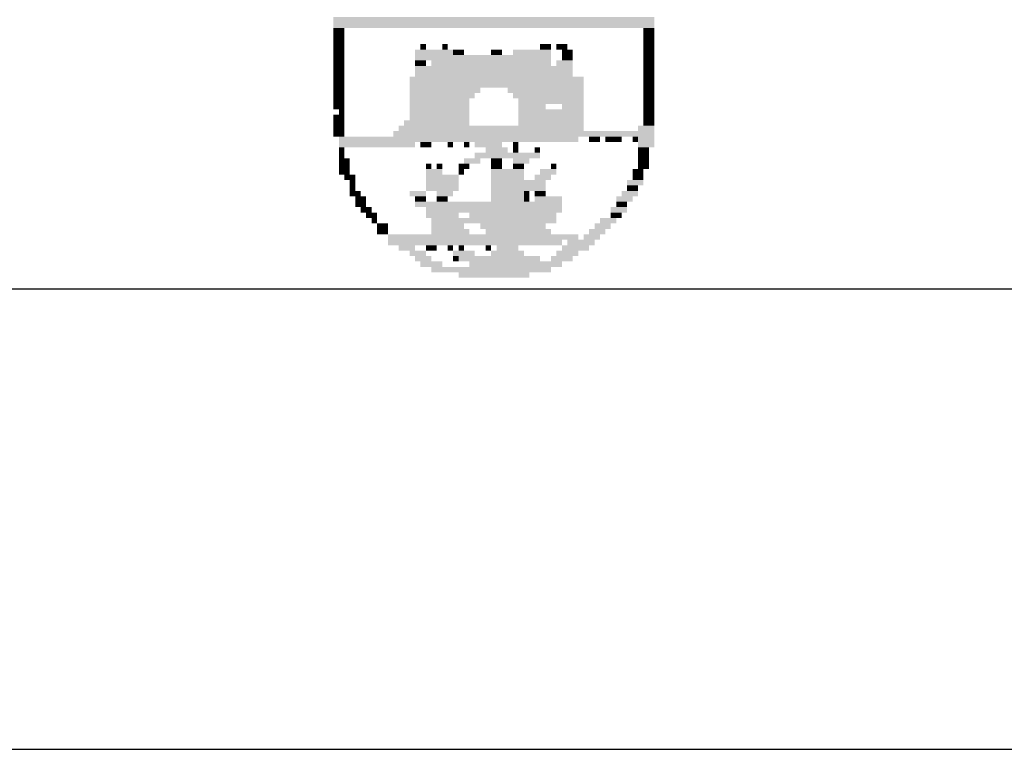
# Model space of a CAD drawing. Extents: x -1065 to 3, y -756 to -130.
# Drawn here: x -89 to -79, y -426 to -418 of the extents above; entities that cross this region are included whole.
import ezdxf

# ---------------------------------------------------------------- set-up
doc = ezdxf.new("R2010")
doc.units = 0
doc.header["$MEASUREMENT"] = 0
doc.layers.add('NOVO', color=7, linetype='CONTINUOUS')
doc.layers.add('SIMBPMPA', color=1, linetype='CONTINUOUS')

msp = doc.modelspace()

# ---------------------------------------------------------------- linework, layer by layer
at = {"layer": 'NOVO', "color": 253}
msp.add_line((-399.475, -421.064), (-1.975, -421.065), dxfattribs=at)
at = {"layer": 'NOVO', "color": 7}
msp.add_line((-410.275, -426.064), (3.025, -426.065), dxfattribs=at)
at = {"layer": 'SIMBPMPA', "color": 7}
for points in [[(-85.848, -418.112), (-82.366, -418.112), (-85.848, -418.171), (-82.366, -418.171)], [(-85.848, -418.171), (-82.366, -418.171), (-85.848, -418.23), (-82.366, -418.23)], [(-85.848, -418.23), (-85.73, -418.23), (-85.848, -418.289), (-85.73, -418.289)], [(-82.484, -418.23), (-82.366, -418.23), (-82.484, -418.289), (-82.366, -418.289)], [(-85.848, -418.289), (-85.73, -418.289), (-85.848, -418.348), (-85.73, -418.348)], [(-85.848, -418.348), (-85.73, -418.348), (-85.848, -418.407), (-85.73, -418.407)], [(-82.484, -418.289), (-82.366, -418.289), (-82.484, -418.348), (-82.366, -418.348)], [(-82.484, -418.348), (-82.366, -418.348), (-82.484, -418.407), (-82.366, -418.407)], [(-85.848, -418.407), (-85.73, -418.407), (-85.848, -418.466), (-85.73, -418.466)], [(-84.904, -418.407), (-84.845, -418.407), (-84.904, -418.466), (-84.845, -418.466)], [(-84.668, -418.407), (-84.609, -418.407), (-84.668, -418.466), (-84.609, -418.466)], [(-83.605, -418.407), (-83.487, -418.407), (-83.605, -418.466), (-83.487, -418.466)], [(-83.428, -418.407), (-83.31, -418.407), (-83.428, -418.466), (-83.31, -418.466)], [(-82.484, -418.407), (-82.366, -418.407), (-82.484, -418.466), (-82.366, -418.466)], [(-85.848, -418.466), (-85.73, -418.466), (-85.848, -418.525), (-85.73, -418.525)], [(-85.848, -418.525), (-85.73, -418.525), (-85.848, -418.584), (-85.73, -418.584)], [(-84.963, -418.466), (-84.55, -418.466), (-84.963, -418.525), (-84.55, -418.525)], [(-84.963, -418.525), (-83.487, -418.525), (-84.963, -418.584), (-83.487, -418.584)], [(-84.55, -418.466), (-84.491, -418.466), (-84.55, -418.525), (-84.491, -418.525)], [(-84.491, -418.466), (-84.432, -418.466), (-84.491, -418.525), (-84.432, -418.525)], [(-84.137, -418.466), (-84.078, -418.466), (-84.137, -418.525), (-84.078, -418.525)], [(-84.078, -418.466), (-84.019, -418.466), (-84.078, -418.525), (-84.019, -418.525)], [(-83.9, -418.466), (-83.487, -418.466), (-83.9, -418.525), (-83.487, -418.525)], [(-83.369, -418.466), (-83.251, -418.466), (-83.369, -418.525), (-83.251, -418.525)], [(-83.369, -418.525), (-83.251, -418.525), (-83.369, -418.584), (-83.251, -418.584)], [(-82.484, -418.466), (-82.366, -418.466), (-82.484, -418.525), (-82.366, -418.525)], [(-82.484, -418.525), (-82.366, -418.525), (-82.484, -418.584), (-82.366, -418.584)], [(-85.848, -418.584), (-85.73, -418.584), (-85.848, -418.643), (-85.73, -418.643)], [(-85.848, -418.643), (-85.73, -418.643), (-85.848, -418.702), (-85.73, -418.702)], [(-84.963, -418.584), (-84.845, -418.584), (-84.963, -418.643), (-84.845, -418.643)], [(-84.963, -418.643), (-83.251, -418.643), (-84.963, -418.702), (-83.251, -418.702)], [(-84.786, -418.584), (-83.487, -418.584), (-84.786, -418.643), (-83.487, -418.643)], [(-83.428, -418.584), (-83.251, -418.584), (-83.428, -418.643), (-83.251, -418.643)], [(-82.484, -418.584), (-82.366, -418.584), (-82.484, -418.643), (-82.366, -418.643)], [(-82.484, -418.643), (-82.366, -418.643), (-82.484, -418.702), (-82.366, -418.702)], [(-85.848, -418.702), (-85.73, -418.702), (-85.848, -418.761), (-85.73, -418.761)], [(-85.848, -418.761), (-85.73, -418.761), (-85.848, -418.82), (-85.73, -418.82)], [(-85.022, -418.761), (-83.133, -418.761), (-85.022, -418.82), (-83.133, -418.82)], [(-84.963, -418.702), (-83.251, -418.702), (-84.963, -418.761), (-83.251, -418.761)], [(-82.484, -418.702), (-82.366, -418.702), (-82.484, -418.761), (-82.366, -418.761)], [(-82.484, -418.761), (-82.366, -418.761), (-82.484, -418.82), (-82.366, -418.82)], [(-85.848, -418.82), (-85.73, -418.82), (-85.848, -418.879), (-85.73, -418.879)], [(-85.848, -418.879), (-85.73, -418.879), (-85.848, -418.938), (-85.73, -418.938)], [(-85.022, -418.82), (-83.133, -418.82), (-85.022, -418.879), (-83.133, -418.879)], [(-85.022, -418.879), (-84.255, -418.879), (-85.022, -418.938), (-84.255, -418.938)], [(-83.959, -418.879), (-83.133, -418.879), (-83.959, -418.938), (-83.133, -418.938)], [(-82.484, -418.82), (-82.366, -418.82), (-82.484, -418.879), (-82.366, -418.879)], [(-82.484, -418.879), (-82.366, -418.879), (-82.484, -418.938), (-82.366, -418.938)], [(-85.848, -418.938), (-85.73, -418.938), (-85.848, -418.997), (-85.73, -418.997)], [(-85.022, -418.938), (-84.314, -418.938), (-85.022, -418.997), (-84.314, -418.997)], [(-83.9, -418.938), (-83.133, -418.938), (-83.9, -418.997), (-83.133, -418.997)], [(-82.484, -418.938), (-82.366, -418.938), (-82.484, -418.997), (-82.366, -418.997)], [(-85.848, -418.997), (-85.73, -418.997), (-85.848, -419.056), (-85.73, -419.056)], [(-85.848, -419.056), (-85.73, -419.056), (-85.848, -419.115), (-85.73, -419.115)], [(-85.022, -418.997), (-84.373, -418.997), (-85.022, -419.056), (-84.373, -419.056)], [(-85.022, -419.056), (-84.373, -419.056), (-85.022, -419.115), (-84.373, -419.115)], [(-83.841, -418.997), (-83.487, -418.997), (-83.841, -419.056), (-83.487, -419.056)], [(-83.841, -419.056), (-83.546, -419.056), (-83.841, -419.115), (-83.546, -419.115)], [(-83.487, -418.997), (-83.133, -418.997), (-83.487, -419.056), (-83.133, -419.056)], [(-83.369, -419.056), (-83.133, -419.056), (-83.369, -419.115), (-83.133, -419.115)], [(-82.484, -418.997), (-82.366, -418.997), (-82.484, -419.056), (-82.366, -419.056)], [(-82.484, -419.056), (-82.366, -419.056), (-82.484, -419.115), (-82.366, -419.115)], [(-85.848, -419.174), (-85.73, -419.174), (-85.848, -419.233), (-85.73, -419.233)], [(-85.789, -419.115), (-85.73, -419.115), (-85.789, -419.174), (-85.73, -419.174)], [(-85.022, -419.115), (-84.373, -419.115), (-85.022, -419.174), (-84.373, -419.174)], [(-85.022, -419.174), (-84.373, -419.174), (-85.022, -419.233), (-84.373, -419.233)], [(-83.841, -419.115), (-83.133, -419.115), (-83.841, -419.174), (-83.133, -419.174)], [(-83.841, -419.174), (-83.133, -419.174), (-83.841, -419.233), (-83.133, -419.233)], [(-82.484, -419.115), (-82.366, -419.115), (-82.484, -419.174), (-82.366, -419.174)], [(-82.484, -419.174), (-82.366, -419.174), (-82.484, -419.233), (-82.366, -419.233)], [(-85.848, -419.233), (-85.73, -419.233), (-85.848, -419.292), (-85.73, -419.292)], [(-85.848, -419.292), (-85.73, -419.292), (-85.848, -419.351), (-85.73, -419.351)], [(-85.14, -419.292), (-83.133, -419.292), (-85.14, -419.351), (-83.133, -419.351)], [(-85.081, -419.233), (-84.373, -419.233), (-85.081, -419.292), (-84.373, -419.292)], [(-83.841, -419.233), (-83.133, -419.233), (-83.841, -419.292), (-83.133, -419.292)], [(-82.543, -419.292), (-82.366, -419.292), (-82.543, -419.351), (-82.366, -419.351)], [(-82.484, -419.233), (-82.366, -419.233), (-82.484, -419.292), (-82.366, -419.292)], [(-85.848, -419.351), (-85.73, -419.351), (-85.848, -419.41), (-85.73, -419.41)], [(-85.789, -419.41), (-83.192, -419.41), (-85.789, -419.469), (-83.192, -419.469)], [(-85.199, -419.351), (-82.366, -419.351), (-85.199, -419.41), (-82.366, -419.41)], [(-83.074, -419.41), (-82.956, -419.41), (-83.074, -419.469), (-82.956, -419.469)], [(-82.897, -419.41), (-82.779, -419.41), (-82.897, -419.469), (-82.779, -419.469)], [(-82.779, -419.41), (-82.72, -419.41), (-82.779, -419.469), (-82.72, -419.469)], [(-82.602, -419.41), (-82.543, -419.41), (-82.602, -419.469), (-82.543, -419.469)], [(-82.543, -419.41), (-82.366, -419.41), (-82.543, -419.469), (-82.366, -419.469)], [(-85.789, -419.469), (-84.963, -419.469), (-85.789, -419.528), (-84.963, -419.528)], [(-84.904, -419.469), (-84.786, -419.469), (-84.904, -419.528), (-84.786, -419.528)], [(-84.609, -419.469), (-84.55, -419.469), (-84.609, -419.528), (-84.55, -419.528)], [(-84.432, -419.469), (-84.373, -419.469), (-84.432, -419.528), (-84.373, -419.528)], [(-84.314, -419.469), (-84.019, -419.469), (-84.314, -419.528), (-84.019, -419.528)], [(-83.9, -419.469), (-83.841, -419.469), (-83.9, -419.528), (-83.841, -419.528)], [(-82.543, -419.469), (-82.366, -419.469), (-82.543, -419.528), (-82.366, -419.528)], [(-85.789, -419.528), (-85.73, -419.528), (-85.789, -419.587), (-85.73, -419.587)], [(-85.789, -419.587), (-85.73, -419.587), (-85.789, -419.646), (-85.73, -419.646)], [(-84.314, -419.587), (-83.782, -419.587), (-84.314, -419.646), (-83.782, -419.646)], [(-84.196, -419.528), (-83.959, -419.528), (-84.196, -419.587), (-83.959, -419.587)], [(-83.9, -419.528), (-83.841, -419.528), (-83.9, -419.587), (-83.841, -419.587)], [(-83.782, -419.587), (-83.605, -419.587), (-83.782, -419.646), (-83.605, -419.646)], [(-83.664, -419.528), (-83.605, -419.528), (-83.664, -419.587), (-83.605, -419.587)], [(-82.543, -419.528), (-82.425, -419.528), (-82.543, -419.587), (-82.425, -419.587)], [(-82.543, -419.587), (-82.425, -419.587), (-82.543, -419.646), (-82.425, -419.646)], [(-85.789, -419.646), (-85.671, -419.646), (-85.789, -419.705), (-85.671, -419.705)], [(-85.789, -419.705), (-85.671, -419.705), (-85.789, -419.764), (-85.671, -419.764)], [(-84.845, -419.705), (-84.786, -419.705), (-84.845, -419.764), (-84.786, -419.764)], [(-84.727, -419.705), (-84.668, -419.705), (-84.727, -419.764), (-84.668, -419.764)], [(-84.491, -419.705), (-84.373, -419.705), (-84.491, -419.764), (-84.373, -419.764)], [(-84.432, -419.646), (-84.255, -419.646), (-84.432, -419.705), (-84.255, -419.705)], [(-84.137, -419.646), (-84.019, -419.646), (-84.137, -419.705), (-84.019, -419.705)], [(-84.137, -419.705), (-84.019, -419.705), (-84.137, -419.764), (-84.019, -419.764)], [(-83.9, -419.646), (-83.723, -419.646), (-83.9, -419.705), (-83.723, -419.705)], [(-83.9, -419.705), (-83.782, -419.705), (-83.9, -419.764), (-83.782, -419.764)], [(-83.487, -419.705), (-83.428, -419.705), (-83.487, -419.764), (-83.428, -419.764)], [(-82.543, -419.646), (-82.425, -419.646), (-82.543, -419.705), (-82.425, -419.705)], [(-82.543, -419.705), (-82.425, -419.705), (-82.543, -419.764), (-82.425, -419.764)], [(-85.789, -419.764), (-85.671, -419.764), (-85.789, -419.823), (-85.671, -419.823)], [(-85.73, -419.823), (-85.612, -419.823), (-85.73, -419.882), (-85.612, -419.882)], [(-84.845, -419.764), (-84.668, -419.764), (-84.845, -419.823), (-84.668, -419.823)], [(-84.845, -419.823), (-84.491, -419.823), (-84.845, -419.882), (-84.491, -419.882)], [(-84.491, -419.764), (-84.432, -419.764), (-84.491, -419.823), (-84.432, -419.823)], [(-84.137, -419.764), (-83.959, -419.764), (-84.137, -419.823), (-83.959, -419.823)], [(-84.137, -419.823), (-83.782, -419.823), (-84.137, -419.882), (-83.782, -419.882)], [(-83.959, -419.764), (-83.782, -419.764), (-83.959, -419.823), (-83.782, -419.823)], [(-83.664, -419.823), (-83.487, -419.823), (-83.664, -419.882), (-83.487, -419.882)], [(-83.605, -419.764), (-83.428, -419.764), (-83.605, -419.823), (-83.428, -419.823)], [(-82.602, -419.764), (-82.484, -419.764), (-82.602, -419.823), (-82.484, -419.823)], [(-82.602, -419.823), (-82.484, -419.823), (-82.602, -419.882), (-82.484, -419.882)], [(-85.671, -419.882), (-85.612, -419.882), (-85.671, -419.941), (-85.612, -419.941)], [(-85.671, -419.941), (-85.612, -419.941), (-85.671, -420), (-85.612, -420)], [(-84.845, -419.882), (-84.491, -419.882), (-84.845, -419.941), (-84.491, -419.941)], [(-84.845, -419.941), (-84.491, -419.941), (-84.845, -420), (-84.491, -420)], [(-84.137, -419.882), (-83.723, -419.882), (-84.137, -419.941), (-83.723, -419.941)], [(-84.137, -419.941), (-83.546, -419.941), (-84.137, -420), (-83.546, -420)], [(-83.723, -419.882), (-83.546, -419.882), (-83.723, -419.941), (-83.546, -419.941)], [(-82.661, -419.882), (-82.484, -419.882), (-82.661, -419.941), (-82.484, -419.941)], [(-82.661, -419.941), (-82.543, -419.941), (-82.661, -420), (-82.543, -420)], [(-85.671, -420), (-85.553, -420), (-85.671, -420.059), (-85.553, -420.059)], [(-85.022, -420), (-84.845, -420), (-85.022, -420.059), (-84.845, -420.059)], [(-84.727, -420), (-84.55, -420), (-84.727, -420.059), (-84.55, -420.059)], [(-84.137, -420), (-83.782, -420), (-84.137, -420.059), (-83.782, -420.059)], [(-83.782, -420), (-83.723, -420), (-83.782, -420.059), (-83.723, -420.059)], [(-83.664, -420), (-83.546, -420), (-83.664, -420.059), (-83.546, -420.059)], [(-82.72, -420), (-82.543, -420), (-82.72, -420.059), (-82.543, -420.059)], [(-85.612, -420.059), (-85.494, -420.059), (-85.612, -420.118), (-85.494, -420.118)], [(-85.612, -420.118), (-85.494, -420.118), (-85.612, -420.177), (-85.494, -420.177)], [(-84.963, -420.059), (-84.845, -420.059), (-84.963, -420.118), (-84.845, -420.118)], [(-84.963, -420.118), (-83.782, -420.118), (-84.963, -420.177), (-83.782, -420.177)], [(-84.727, -420.059), (-84.609, -420.059), (-84.727, -420.118), (-84.609, -420.118)], [(-84.137, -420.059), (-83.782, -420.059), (-84.137, -420.118), (-83.782, -420.118)], [(-83.782, -420.059), (-83.723, -420.059), (-83.782, -420.118), (-83.723, -420.118)], [(-83.782, -420.118), (-83.369, -420.118), (-83.782, -420.177), (-83.369, -420.177)], [(-83.664, -420.059), (-83.369, -420.059), (-83.664, -420.118), (-83.369, -420.118)], [(-82.779, -420.059), (-82.602, -420.059), (-82.779, -420.118), (-82.602, -420.118)], [(-82.779, -420.118), (-82.661, -420.118), (-82.779, -420.177), (-82.661, -420.177)], [(-85.553, -420.177), (-85.435, -420.177), (-85.553, -420.236), (-85.435, -420.236)], [(-85.494, -420.236), (-85.376, -420.236), (-85.494, -420.295), (-85.376, -420.295)], [(-84.845, -420.177), (-83.369, -420.177), (-84.845, -420.236), (-83.369, -420.236)], [(-84.845, -420.236), (-84.491, -420.236), (-84.845, -420.295), (-84.491, -420.295)], [(-84.373, -420.236), (-84.137, -420.236), (-84.373, -420.295), (-84.137, -420.295)], [(-84.137, -420.236), (-83.428, -420.236), (-84.137, -420.295), (-83.428, -420.295)], [(-82.838, -420.177), (-82.661, -420.177), (-82.838, -420.236), (-82.661, -420.236)], [(-82.838, -420.236), (-82.72, -420.236), (-82.838, -420.295), (-82.72, -420.295)], [(-85.435, -420.295), (-85.376, -420.295), (-85.435, -420.354), (-85.376, -420.354)], [(-85.376, -420.354), (-85.258, -420.354), (-85.376, -420.413), (-85.258, -420.413)], [(-84.786, -420.295), (-83.428, -420.295), (-84.786, -420.354), (-83.428, -420.354)], [(-84.786, -420.354), (-84.432, -420.354), (-84.786, -420.413), (-84.432, -420.413)], [(-84.255, -420.354), (-83.546, -420.354), (-84.255, -420.413), (-83.546, -420.413)], [(-83.015, -420.354), (-82.838, -420.354), (-83.015, -420.413), (-82.838, -420.413)], [(-82.956, -420.295), (-82.779, -420.295), (-82.956, -420.354), (-82.779, -420.354)], [(-85.376, -420.413), (-85.258, -420.413), (-85.376, -420.472), (-85.258, -420.472)], [(-85.258, -420.472), (-84.845, -420.472), (-85.258, -420.531), (-84.845, -420.531)], [(-84.845, -420.472), (-83.192, -420.472), (-84.845, -420.531), (-83.192, -420.531)], [(-84.786, -420.413), (-84.373, -420.413), (-84.786, -420.472), (-84.373, -420.472)], [(-84.196, -420.413), (-83.487, -420.413), (-84.196, -420.472), (-83.487, -420.472)], [(-83.133, -420.472), (-82.956, -420.472), (-83.133, -420.531), (-82.956, -420.531)], [(-83.074, -420.413), (-82.897, -420.413), (-83.074, -420.472), (-82.897, -420.472)], [(-85.258, -420.531), (-83.369, -420.531), (-85.258, -420.59), (-83.369, -420.59)], [(-85.14, -420.59), (-84.963, -420.59), (-85.14, -420.649), (-84.963, -420.649)], [(-84.845, -420.59), (-84.727, -420.59), (-84.845, -420.649), (-84.727, -420.649)], [(-84.609, -420.59), (-84.55, -420.59), (-84.609, -420.649), (-84.55, -420.649)], [(-84.491, -420.59), (-84.432, -420.59), (-84.491, -420.649), (-84.432, -420.649)], [(-84.196, -420.59), (-84.137, -420.59), (-84.196, -420.649), (-84.137, -420.649)], [(-84.078, -420.59), (-83.841, -420.59), (-84.078, -420.649), (-83.841, -420.649)], [(-83.369, -420.59), (-83.074, -420.59), (-83.369, -420.649), (-83.074, -420.649)], [(-83.31, -420.531), (-83.015, -420.531), (-83.31, -420.59), (-83.015, -420.59)], [(-85.022, -420.649), (-84.845, -420.649), (-85.022, -420.708), (-84.845, -420.708)], [(-84.55, -420.649), (-84.314, -420.649), (-84.55, -420.708), (-84.314, -420.708)], [(-84.137, -420.649), (-83.782, -420.649), (-84.137, -420.708), (-83.782, -420.708)], [(-83.428, -420.649), (-83.192, -420.649), (-83.428, -420.708), (-83.192, -420.708)], [(-84.963, -420.708), (-84.786, -420.708), (-84.963, -420.767), (-84.786, -420.767)], [(-84.904, -420.767), (-84.668, -420.767), (-84.904, -420.826), (-84.668, -420.826)], [(-84.55, -420.708), (-84.491, -420.708), (-84.55, -420.767), (-84.491, -420.767)], [(-84.491, -420.708), (-83.605, -420.708), (-84.491, -420.767), (-83.605, -420.767)], [(-84.373, -420.767), (-83.369, -420.767), (-84.373, -420.826), (-83.369, -420.826)], [(-83.487, -420.708), (-83.251, -420.708), (-83.487, -420.767), (-83.251, -420.767)], [(-84.786, -420.826), (-84.432, -420.826), (-84.786, -420.885), (-84.432, -420.885)], [(-84.491, -420.885), (-83.723, -420.885), (-84.491, -420.944), (-83.723, -420.944)], [(-84.432, -420.826), (-83.487, -420.826), (-84.432, -420.885), (-83.487, -420.885)]]:
    msp.add_solid(points, dxfattribs=at)

doc.saveas('drawing.dxf')
